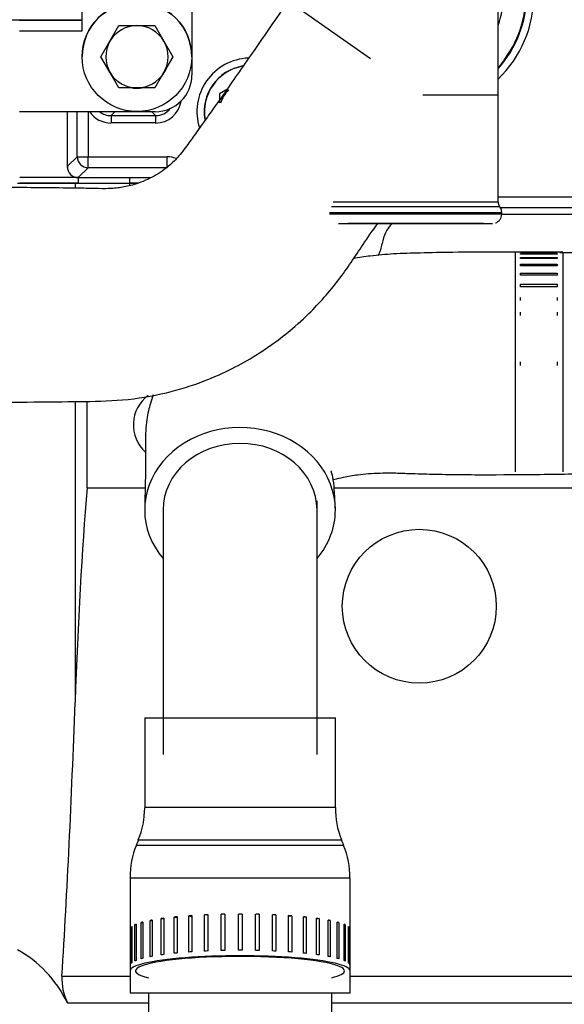
# Model space of a CAD drawing. Units: millimetres. Extents: x 0 to 289, y 0 to 202.
# Drawn here: x 212 to 219, y 160 to 173 of the extents above; entities that cross this region are included whole.
import ezdxf

# ---------------------------------------------------------------- set-up
doc = ezdxf.new("R2010")
doc.units = ezdxf.units.MM
for name, color, linetype in [('00297002', 7, 'Continuous'), ('00297008', 7, 'Continuous'), ('13511013_TUERCA_', 7, 'Continuous'), ('19111015_CODO', 7, 'Continuous'), ('19411001_CUERPO_', 7, 'Continuous'), ('19411009.1_CUERP', 7, 'Continuous'), ('19411055', 7, 'Continuous'), ('19411057', 7, 'Continuous'), ('19411059', 7, 'Continuous'), ('19411068', 7, 'Continuous'), ('19413001_COLECTO', 7, 'Continuous'), ('54082040_ABRAZAD', 7, 'Continuous'), ('DIAMETROM10_DIN1', 7, 'Continuous'), ('DIN-933_M10_X_20', 7, 'Continuous'), ('Predeterminado', 7, 'Continuous')]:
    doc.layers.add(name, color=color, linetype=linetype)

# ---------------------------------------------------------------- blocks, each defined once
blk = doc.blocks.new('SE7')
at = {"layer": '00297002', "color": 7, "linetype": 'Continuous'}
for p, q in [((212.843, 170.89), (212.044, 170.89)), ((212.843, 170.815), (212.044, 170.815)), ((212.843, 170.89), (212.843, 170.815)), ((212.843, 170.89), (213.543, 170.89)), ((212.843, 170.815), (213.543, 170.815)), ((213.543, 170.89), (213.543, 170.815)), ((213.543, 170.89), (213.828, 170.89)), ((213.543, 170.815), (213.661, 170.815))]:
    blk.add_line(p, q, dxfattribs=at)
at = {"layer": '00297008', "color": 7, "linetype": 'Continuous'}
for p, q in [((212.014, 170.815), (212.798, 170.815)), ((212.193, 170.815), (212.193, 170.815)), ((212.798, 170.815), (213.543, 170.815)), ((212.798, 170.815), (212.798, 170.747)), ((213.543, 170.815), (213.543, 170.782)), ((213.66, 170.815), (213.543, 170.815)), ((212.798, 167.834), (212.798, 163.725)), ((212.962, 166.655), (212.962, 167.839)), ((212.962, 166.655), (213.755, 166.655)), ((216.331, 166.655), (220.456, 166.655)), ((212.62, 159.99), (213.548, 159.99)), ((216.548, 159.99), (221.512, 159.99)), ((212.695, 159.625), (213.798, 159.625)), ((216.298, 159.625), (221.512, 159.625))]:
    blk.add_line(p, q, dxfattribs=at)
blk.add_circle((217.493, 165.04), 1.05, dxfattribs=at)
for centre, radius, start, end in [((217.481, 169.915), 0.5, 135.5706, 171.3731), ((216.493, 170.065), 0.5, 331.4112, 351.3731), ((214.093, 167.515), 0.5, 126.7989, 227.5141), ((213.342, 159.949), 0.723, 176.722, 206.5696)]:
    blk.add_arc(centre, radius, start, end, dxfattribs=at)
for centre, major_axis, ratio, start_param, end_param in [((213.543, 160.369), (0, 9.144), 0.087489, 0.812756, 1.194919), ((211.403, 170.019), (0, -17.145), 0.087489, 0.945996, 1.194919), ((211.403, 158.717), (0, 1.788), 0.8391, 5.245504, 5.86346)]:
    blk.add_ellipse(centre, major_axis=major_axis, ratio=ratio, start_param=start_param, end_param=end_param, dxfattribs=at)
at = {"layer": '13511013_TUERCA_', "color": 7, "linetype": 'Continuous'}
for p, q in [((214.877, 172.099), (214.768, 172.036)), ((214.768, 172.036), (214.768, 171.91)), ((214.877, 172.099), (214.888, 172.087))]:
    blk.add_line(p, q, dxfattribs=at)
blk.add_arc((215.193, 171.79), 0.425, 135.6903, 164.3097, dxfattribs=at)
at = {"layer": '19111015_CODO', "color": 7, "linetype": 'Continuous'}
for p, q in [((218.568, 172.015), (218.568, 173.39)), ((218.568, 172.015), (217.539, 172.015)), ((218.568, 170.557), (218.568, 172.015)), ((218.568, 170.557), (216.318, 170.557)), ((216.268, 170.415), (218.618, 170.415)), ((216.295, 170.494), (218.59, 170.494)), ((218.618, 170.39), (218.618, 170.415)), ((218.618, 170.39), (216.268, 170.39)), ((216.393, 170.265), (218.493, 170.265)), ((218.368, 170.265), (216.518, 170.265))]:
    blk.add_line(p, q, dxfattribs=at)
for centre, radius, start, end in [((217.443, 173.39), 1.2, 339.6359, 0), ((217.443, 173.39), 1.2, 339.6359, 0), ((218.634, 170.546), 0.0653, 171.594, 220.0244), ((218.5, 170.417), 0.118, 358.9881, 47.1559), ((218.493, 170.39), 0.124, 287.7377, 359.8863)]:
    blk.add_arc(centre, radius, start, end, dxfattribs=at)
at = {"layer": '19411001_CUERPO_', "color": 7, "linetype": 'Continuous'}
for p, q in [((213.798, 159.765), (213.798, 159.399)), ((216.298, 159.11), (216.298, 159.765))]:
    blk.add_line(p, q, dxfattribs=at)
at = {"layer": '19411009.1_CUERP', "color": 7, "linetype": 'Continuous'}
for p, q in [((214.393, 174.4), (214.393, 172.29)), ((212.893, 173.54), (212.893, 173.04)), ((212.893, 173.04), (211.893, 173.04)), ((212.043, 173.04), (212.893, 173.04)), ((212.893, 173.04), (212.893, 173.04)), ((212.893, 173.04), (212.893, 172.89)), ((212.893, 172.89), (212.043, 172.89)), ((213.893, 171.79), (212.043, 171.79)), ((212.143, 171.79), (212.043, 171.79)), ((213.893, 171.79), (212.143, 171.79))]:
    blk.add_line(p, q, dxfattribs=at)
blk.add_circle((213.643, 172.54), 0.747, dxfattribs=at)
for centre, radius, start, end in [((213.643, 172.54), 0.747, 0, 179.8327), ((213.893, 172.29), 0.5, 270, 360), ((213.893, 172.29), 0.5, 270, 360)]:
    blk.add_arc(centre, radius, start, end, dxfattribs=at)
at = {"layer": '19411055', "color": 7, "linetype": 'Continuous'}
blk.add_line((216.829, 172.511), (215.703, 173.299), dxfattribs=at)
for points, knots in [([(215.703, 173.299), (215.533, 173.052), (215.267, 172.665), (214.922, 172.168), (214.692, 171.842), (214.555, 171.649), (214.428, 171.471), (214.322, 171.324), (214.22, 171.185), (214.112, 171.075), (213.957, 170.953), (213.798, 170.864), (213.613, 170.795), (213.478, 170.762), (213.358, 170.746), (213.266, 170.739), (213.14, 170.739), (212.966, 170.744), (212.531, 170.75), (211.819, 170.757), (211.102, 170.754), (210.705, 170.751), (210.643, 170.75)], [0, 0, 0, 0, 0.1121384, 0.2094574, 0.2442365, 0.2766455, 0.3066848, 0.3343549, 0.3513833, 0.3776942, 0.3971554, 0.4325589, 0.4525059, 0.4780142, 0.4897499, 0.5023426, 0.5157846, 0.5417535, 0.573891, 0.6947625, 0.8367954, 0.8635798, 0.8635798, 0.8635798, 0.8635798]), ([(210.643, 167.83), (210.92, 167.828), (211.461, 167.825), (212.195, 167.826), (212.845, 167.835), (213.452, 167.841), (214.026, 167.936), (214.525, 168.092), (214.931, 168.272), (215.225, 168.438), (215.473, 168.602), (215.717, 168.786), (216.043, 169.077), (216.398, 169.478), (216.682, 169.913), (216.858, 170.169), (216.926, 170.266)], [0.1000956, 0.1000956, 0.1000956, 0.1000956, 0.1855192, 0.2595706, 0.3211557, 0.3808039, 0.4413277, 0.4952809, 0.5372238, 0.574273, 0.5966967, 0.6261599, 0.6660981, 0.7277463, 0.7862329, 0.8215975, 0.8215975, 0.8215975, 0.8215975])]:
    blk.add_open_spline(points, degree=3, knots=knots, dxfattribs=at)
at = {"layer": '19411057', "color": 7, "linetype": 'Continuous'}
for major_axis, start_param, end_param in [((1.3, 0), 0, 3.772161), ((-1.05, 0), 3.141851, 6.283185), ((-1.05, 0), 0, 0.000463), ((1.3, 0), 5.652617, 6.283185)]:
    blk.add_ellipse((215.048, 166.354), major_axis=major_axis, ratio=0.866026, start_param=start_param, end_param=end_param, dxfattribs=at)
for points, knots in [([(218.818, 169.872), (218.72, 169.873), (218.429, 169.874), (217.993, 169.872), (217.531, 169.862), (217.156, 169.852), (216.852, 169.826), (216.671, 169.8), (216.595, 169.788)], [0.1259452, 0.1259452, 0.1259452, 0.1259452, 0.1558206, 0.2144566, 0.260257, 0.2972967, 0.3297679, 0.3537184, 0.3537184, 0.3537184, 0.3537184]), ([(213.864, 167.927), (213.85, 167.888), (213.827, 167.815), (213.796, 167.696), (213.772, 167.571), (213.759, 167.431), (213.761, 167.258), (213.76, 167.071), (213.759, 166.864), (213.754, 166.625), (213.751, 166.475), (213.748, 166.38)], [0.7422891, 0.7422891, 0.7422891, 0.7422891, 0.7576868, 0.7709302, 0.7880756, 0.8120081, 0.8392445, 0.8698651, 0.9068384, 0.9502081, 1, 1, 1, 1]), ([(216.347, 166.38), (216.344, 166.476), (216.337, 166.621), (216.32, 166.783), (216.301, 166.853), (216.292, 166.878), (216.289, 166.884), (216.288, 166.889), (216.287, 166.889), (216.287, 166.889)], [0, 0, 0, 0, 0.1088327, 0.1996583, 0.2384782, 0.248578, 0.2529164, 0.2563134, 0.2564554, 0.2564554, 0.2564554, 0.2564554]), ([(216.312, 166.764), (216.32, 166.767), (216.361, 166.779), (216.472, 166.807), (216.678, 166.842), (216.906, 166.859), (217.132, 166.862), (217.359, 166.851), (217.642, 166.844), (217.983, 166.837), (218.484, 166.834), (219.19, 166.839), (219.716, 166.848), (220.048, 166.854)], [0.4511392, 0.4511392, 0.4511392, 0.4511392, 0.4579885, 0.4816502, 0.5144173, 0.5597226, 0.5840852, 0.6119783, 0.6566013, 0.7050557, 0.7573469, 0.8712502, 1, 1, 1, 1])]:
    blk.add_open_spline(points, degree=3, knots=knots, dxfattribs=at)
blk.add_open_spline([(220.048, 169.854), (219.816, 169.859), (219.613, 169.862), (219.41, 169.865)], degree=3, dxfattribs=at)
at = {"layer": '19411059', "color": 7, "linetype": 'Continuous'}
for p, q in [((213.748, 163.515), (216.348, 163.515)), ((213.748, 163.515), (213.748, 162.292)), ((216.348, 162.292), (216.348, 163.515)), ((216.348, 162.292), (213.748, 162.292)), ((213.663, 161.851), (213.633, 161.776)), ((213.663, 161.851), (216.433, 161.851)), ((216.463, 161.776), (216.433, 161.851)), ((216.463, 161.776), (213.633, 161.776)), ((213.548, 161.335), (216.548, 161.335)), ((213.548, 161.335), (213.548, 160.137)), ((216.548, 160.137), (216.548, 161.335)), ((213.548, 160.063), (213.548, 159.765)), ((216.548, 159.765), (216.548, 160.063)), ((213.548, 159.765), (216.548, 159.765)), ((213.798, 159.765), (216.298, 159.765))]:
    blk.add_line(p, q, dxfattribs=at)
for centre, radius, start, end in [((212.656, 162.281), 1.092, 336.8683, 0.391), ((217.377, 162.255), 1.026, 177.9169, 202.8363), ((214.543, 161.377), 0.992, 155.9956, 182.4579), ((215.445, 161.344), 1.102, 359.3439, 22.9999)]:
    blk.add_arc(centre, radius, start, end, dxfattribs=at)
at = {"layer": '19411068', "color": 7, "linetype": 'Continuous'}
for p, q in [((216.098, 163.015), (216.098, 166.479)), ((213.998, 166.355), (213.998, 163.015))]:
    blk.add_line(p, q, dxfattribs=at)
at = {"layer": '19413001_COLECTO', "color": 7, "linetype": 'Continuous'}
for p, q in [((212.693, 171.79), (212.693, 171.04)), ((212.693, 171.79), (212.693, 171.04)), ((212.828, 171.175), (212.828, 171.79)), ((212.978, 171.79), (212.978, 171.175)), ((213.339, 171.787), (213.289, 171.736)), ((213.897, 171.736), (213.847, 171.787)), ((213.289, 171.736), (213.897, 171.736)), ((213.289, 171.736), (213.289, 171.636)), ((213.897, 171.636), (213.289, 171.636)), ((213.897, 171.736), (213.897, 171.636)), ((212.693, 171.04), (212.828, 171.175)), ((212.828, 171.175), (212.978, 171.175)), ((212.978, 171.175), (214.055, 171.175)), ((212.978, 171.026), (212.978, 171.175)), ((214.055, 171.026), (214.055, 171.175)), ((212.693, 171.04), (212.693, 171.04)), ((212.978, 171.026), (212.843, 170.891)), ((214.055, 171.026), (212.978, 171.026)), ((212.843, 170.891), (213.828, 170.891)), ((212.843, 170.89), (212.843, 170.891)), ((212.843, 170.89), (213.828, 170.89)), ((218.568, 170.63), (227.434, 170.63)), ((227.183, 170.48), (218.598, 170.48)), ((218.618, 170.39), (227.058, 170.39)), ((218.618, 170.39), (227.058, 170.39))]:
    blk.add_line(p, q, dxfattribs=at)
for centre, radius, start, end in [((217.443, 173.39), 1.614, 314.1879, 0), ((217.443, 173.39), 1.514, 317.9894, 0), ((217.443, 173.39), 1.503, 318.4397, 0), ((215.193, 171.79), 0.733, 92.5651, 197.6455), ((215.193, 171.79), 0.633, 99.8246, 189.7457), ((215.193, 171.79), 0.63, 100.4629, 190.0832), ((214.055, 170.876), 0.3, 66.1177, 89.9916), ((212.843, 171.04), 0.15, 180, 270)]:
    blk.add_arc(centre, radius, start, end, dxfattribs=at)
for centre, major_axis, ratio, start_param, end_param in [((213.897, 171.986), (-0.248, 0.248), 0.998783, 2.356803, 3.777454), ((213.289, 171.986), (0.248, 0.248), 0.998783, 2.949643, 3.926382), ((213.289, 171.986), (0.177, 0.177), 0.997812, 3.254955, 3.92638), ((213.897, 171.986), (-0.177, 0.177), 0.997812, 2.356805, 3.269906), ((212.978, 171.175), (0.106, -0.106), 0.997265, 3.928355, 5.496412), ((212.843, 171.04), (0.106, -0.106), 0.997265, 3.928355, 5.496412)]:
    blk.add_ellipse(centre, major_axis=major_axis, ratio=ratio, start_param=start_param, end_param=end_param, dxfattribs=at)
at = {"layer": '54082040_ABRAZAD', "color": 7, "linetype": 'Continuous'}
for p, q in [((218.798, 169.873), (218.798, 166.873)), ((218.873, 169.873), (218.798, 169.873)), ((218.873, 169.873), (219.373, 169.873)), ((218.873, 169.872), (218.873, 169.873)), ((219.373, 169.872), (218.873, 169.872)), ((219.373, 169.873), (219.373, 169.872)), ((219.448, 169.873), (219.373, 169.873)), ((219.448, 169.873), (219.448, 166.873)), ((218.873, 169.855), (219.373, 169.855)), ((218.873, 169.846), (218.873, 169.855)), ((219.373, 169.846), (218.873, 169.846)), ((218.873, 169.8), (219.373, 169.8)), ((218.873, 169.784), (218.873, 169.8)), ((219.373, 169.784), (218.873, 169.784)), ((219.373, 169.855), (219.373, 169.846)), ((219.373, 169.8), (219.373, 169.784)), ((218.873, 169.71), (219.373, 169.71)), ((218.873, 169.686), (218.873, 169.71)), ((219.373, 169.686), (218.873, 169.686)), ((219.373, 169.71), (219.373, 169.686)), ((218.873, 169.587), (219.373, 169.587)), ((218.873, 169.557), (218.873, 169.587)), ((219.373, 169.557), (218.873, 169.557)), ((219.373, 169.587), (219.373, 169.557)), ((218.873, 169.434), (219.373, 169.434)), ((218.873, 169.398), (218.873, 169.434)), ((219.373, 169.398), (218.873, 169.398)), ((219.373, 169.434), (219.373, 169.398)), ((218.873, 169.214), (218.873, 169.255)), ((219.373, 169.255), (219.373, 169.214)), ((218.873, 169.01), (218.873, 169.055)), ((219.373, 169.055), (219.373, 169.01)), ((218.873, 168.324), (218.873, 168.374)), ((219.373, 168.374), (219.373, 168.324)), ((213.822, 160.256), (213.822, 160.752)), ((213.822, 160.752), (213.851, 160.749)), ((213.851, 160.757), (213.851, 160.262)), ((213.972, 160.281), (213.972, 160.777)), ((213.972, 160.777), (214.007, 160.772)), ((214.007, 160.781), (214.007, 160.286)), ((214.149, 160.303), (214.149, 160.798)), ((214.149, 160.798), (214.189, 160.79)), ((214.189, 160.802), (214.189, 160.307)), ((214.348, 160.32), (214.348, 160.815)), ((214.348, 160.815), (214.382, 160.806)), ((214.392, 160.818), (214.392, 160.323)), ((214.564, 160.333), (214.564, 160.828)), ((214.611, 160.83), (214.611, 160.335)), ((214.792, 160.341), (214.792, 160.836)), ((214.841, 160.837), (214.841, 160.342)), ((215.026, 160.344), (215.026, 160.839)), ((215.076, 160.839), (215.076, 160.344)), ((215.261, 160.342), (215.261, 160.837)), ((215.311, 160.836), (215.311, 160.341)), ((215.491, 160.335), (215.491, 160.83)), ((215.538, 160.828), (215.538, 160.333)), ((215.71, 160.323), (215.71, 160.818)), ((215.754, 160.815), (215.72, 160.806)), ((215.754, 160.815), (215.754, 160.32)), ((215.912, 160.306), (215.912, 160.801)), ((215.952, 160.797), (215.912, 160.79)), ((215.952, 160.797), (215.952, 160.302)), ((216.093, 160.286), (216.093, 160.781)), ((216.128, 160.776), (216.093, 160.771)), ((216.128, 160.776), (216.128, 160.281)), ((216.248, 160.261), (216.248, 160.756)), ((216.278, 160.751), (216.248, 160.748)), ((216.278, 160.751), (216.278, 160.256)), ((213.548, 160.636), (213.548, 160.141)), ((213.563, 160.167), (213.563, 160.662)), ((213.563, 160.662), (213.571, 160.662)), ((213.571, 160.669), (213.571, 160.174)), ((213.615, 160.198), (213.615, 160.694)), ((213.615, 160.694), (213.63, 160.693)), ((213.63, 160.7), (213.63, 160.205)), ((213.702, 160.229), (213.702, 160.724)), ((213.702, 160.724), (213.724, 160.722)), ((213.724, 160.73), (213.724, 160.235)), ((216.374, 160.234), (216.374, 160.729)), ((216.397, 160.723), (216.374, 160.721)), ((216.397, 160.723), (216.397, 160.228)), ((216.467, 160.204), (216.467, 160.699)), ((216.483, 160.693), (216.467, 160.692)), ((216.483, 160.693), (216.483, 160.197)), ((216.526, 160.172), (216.526, 160.668)), ((216.533, 160.661), (216.526, 160.661)), ((216.533, 160.661), (216.533, 160.166)), ((216.547, 160.14), (216.547, 160.635)), ((213.548, 160.137), (213.548, 160.063)), ((216.548, 160.063), (216.548, 160.137))]:
    blk.add_line(p, q, dxfattribs=at)
for centre, major_axis, start_param, end_param in [((215.048, 160.632), (-1.5, 0), -0.647474, -0.614139), ((215.048, 160.632), (-1.5, 0), -0.804553, -0.771218), ((215.048, 160.632), (-1.5, 0), -0.961633, -0.928298), ((215.048, 160.632), (-1.5, 0), -1.118713, -1.085378), ((215.048, 160.632), (-1.5, 0), -1.275792, -1.242457), ((215.048, 160.632), (-1.5, 0), -1.432872, -1.399537), ((215.048, 160.632), (-1.5, 0), 4.693234, 4.726569), ((215.048, 160.632), (1.5, 0), 1.394562, 1.427897), ((215.048, 160.632), (1.5, 0), 1.237482, 1.270817), ((215.048, 160.632), (1.5, 0), 1.080402, 1.113737), ((215.048, 160.632), (1.5, 0), 0.923323, 0.956658), ((215.048, 160.632), (1.5, 0), 0.766243, 0.799578), ((215.048, 160.632), (1.5, 0), 0.609163, 0.642498), ((215.048, 160.632), (1.5, 0), 3.122438, 3.141593), ((215.048, 160.632), (-1.5, 0), -0.176235, -0.1429), ((215.048, 160.632), (-1.5, 0), -0.333314, -0.299979), ((215.048, 160.632), (-1.5, 0), -0.490394, -0.457059), ((215.048, 160.632), (1.5, 0), 0.452084, 0.485419), ((215.048, 160.632), (1.5, 0), 0.295004, 0.328339), ((215.048, 160.632), (1.5, 0), 0.137924, 0.171259), ((215.048, 160.632), (-1.5, 0), 3.141593, 3.155772), ((215.048, 160.137), (-1.5, 0), -1.275792, -1.242457), ((215.048, 160.137), (-1.5, 0), -1.432872, -1.399537), ((215.048, 160.137), (1.5, 0), 1.551641, 1.584976), ((215.048, 160.137), (1.5, 0), 1.394562, 1.427897), ((215.048, 160.137), (1.5, 0), 1.237482, 1.270817), ((215.048, 160.063), (1.425, 0), 0, 3.642405), ((215.048, 160.063), (1.5, 0), 0, 3.141593), ((215.048, 160.137), (-1.5, 0), -0.333314, -0.299979), ((215.048, 160.137), (-1.5, 0), -0.490394, -0.457059), ((215.048, 160.137), (-1.5, 0), -0.647474, -0.614139), ((215.048, 160.137), (-1.5, 0), -0.804553, -0.771218), ((215.048, 160.137), (-1.5, 0), -0.961633, -0.928298), ((215.048, 160.137), (-1.5, 0), -1.118713, -1.085378), ((215.048, 160.137), (1.5, 0), 1.080402, 1.113737), ((215.048, 160.137), (1.5, 0), 0.923323, 0.956658), ((215.048, 160.137), (1.5, 0), 0.766243, 0.799578), ((215.048, 160.137), (1.5, 0), 0.609163, 0.642498), ((215.048, 160.137), (1.5, 0), 0.452084, 0.485419), ((215.048, 160.137), (1.5, 0), 0.295004, 0.328339), ((215.048, 160.137), (1.5, 0), 3.122438, 3.141593), ((215.048, 160.137), (-1.5, 0), -0.176235, -0.1429), ((215.048, 160.063), (1.425, 0), 5.782373, 6.283185), ((215.048, 160.137), (1.5, 0), 0.137924, 0.171259), ((215.048, 160.137), (-1.5, 0), 3.141593, 3.155772)]:
    blk.add_ellipse(centre, major_axis=major_axis, ratio=0.137838, start_param=start_param, end_param=end_param, dxfattribs=at)
at = {"layer": 'DIAMETROM10_DIN1', "color": 7, "linetype": 'Continuous'}
for start, end in [(201.254, 218.746), (202.4653, 218.746), (321.254, 338.746), (321.254, 338.746), (261.2539, 272.0989), (261.254, 278.746)]:
    blk.add_arc((213.643, 172.54), 0.43, start, end, dxfattribs=at)
at = {"layer": 'DIN-933_M10_X_20', "color": 7, "linetype": 'Continuous'}
for p, q in [((213.275, 172.753), (213.397, 172.965)), ((213.397, 172.965), (213.643, 172.965)), ((213.643, 172.965), (213.888, 172.965)), ((213.888, 172.965), (214.011, 172.753)), ((213.152, 172.54), (213.275, 172.753)), ((214.011, 172.753), (214.133, 172.54)), ((213.275, 172.328), (213.152, 172.54)), ((214.133, 172.54), (214.011, 172.328)), ((213.397, 172.115), (213.275, 172.328)), ((214.011, 172.328), (213.888, 172.115)), ((213.643, 172.115), (213.397, 172.115)), ((213.888, 172.115), (213.643, 172.115))]:
    blk.add_line(p, q, dxfattribs=at)
for start, end in [(90, 150), (30, 90), (150, 210), (330, 30), (210, 270), (270, 330)]:
    blk.add_arc((213.643, 172.54), 0.425, start, end, dxfattribs=at)

msp = doc.modelspace()

# ---------------------------------------------------------------- block references
at = {"layer": 'Predeterminado'}
msp.add_blockref('SE7', (0, 0), dxfattribs=at)

doc.saveas('drawing.dxf')
